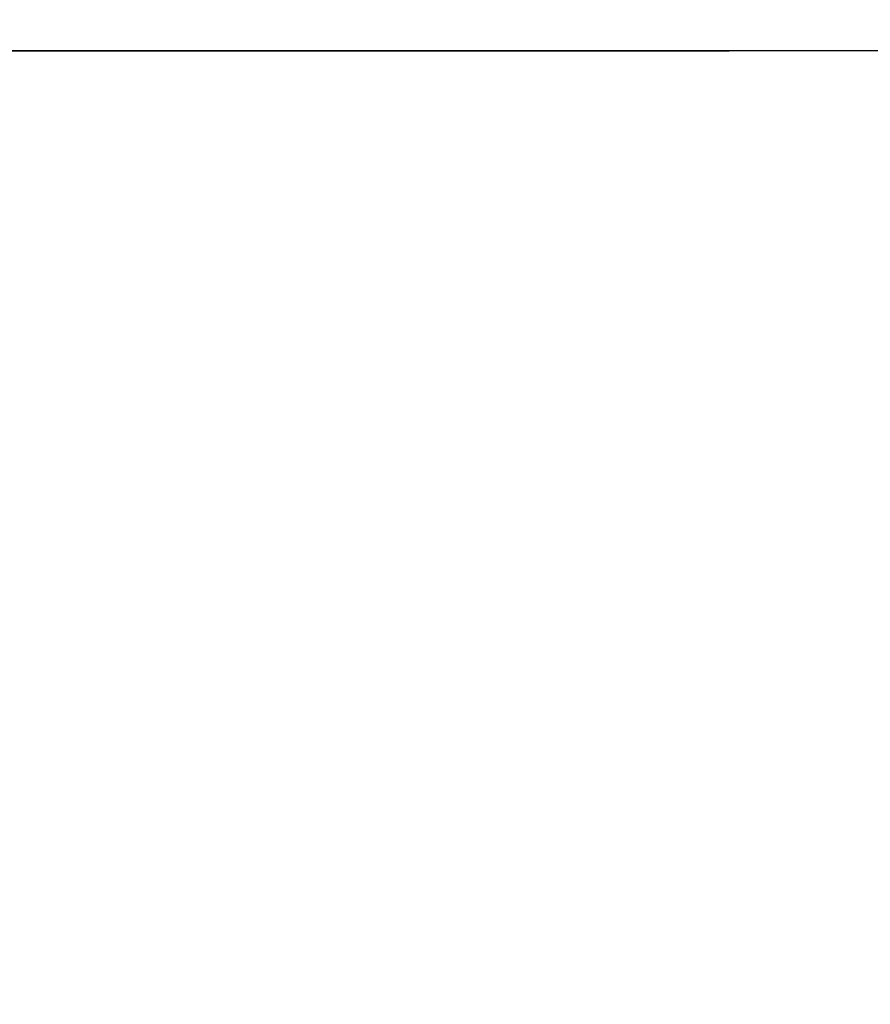
# Model space of a CAD drawing. Extents: x 27948 to 54421, y -13 to 8857.
# Drawn here: x 45512 to 45621, y 6888 to 7014 of the extents above; entities that cross this region are included whole.
import ezdxf

# ---------------------------------------------------------------- set-up
doc = ezdxf.new("R2010")
doc.units = 0
doc.header["$LTSCALE"] = 50
doc.header["$MEASUREMENT"] = 0
doc.linetypes.add('CENTER', pattern=[2, 1.25, -0.25, 0.25, -0.25])
doc.linetypes.add('DASHED', pattern=[0.75, 0.5, -0.25])
doc.layers.get('0').update_dxf_attribs({"linetype": 'CONTINUOUS'})
doc.layers.get('DEFPOINTS').update_dxf_attribs({"color": 146, "linetype": 'CONTINUOUS'})
doc.layers.add('111-壁仕上', color=3, linetype='CONTINUOUS')
doc.layers.add('160-文字', color=254, linetype='CONTINUOUS')
doc.styles.add('KH001', font='txt')
doc.dimstyles.new('KH1xx030', dxfattribs={"dimscale": 30, "dimtxt": 2, "dimasz": 0.6, "dimexe": 0.3, "dimexo": 1.2, "dimgap": 0.5, "dimtad": 3, "dimdec": 1, "dimdsep": 46, "dimlunit": 6, "dimtxsty": 'KH001', "dimblk": 'DOT', "dimcen": 1, "dimdle": 1, "dimclrd": 256, "dimclre": 256, "dimclrt": 256, "dimadec": 0, "dimazin": 0, "dimtfac": 1, "dimtdec": 1, "dimtix": 1, "dimtmove": 2, "dimatfit": 3, "dimldrblk": 'CLOSEDBLANK', "dimfxl": 1, "dimtolj": 1, "dimtzin": 0, "dimlwd": -1, "dimlwe": -1, "dimarcsym": 0})

# ---------------------------------------------------------------- blocks, each defined once
blk = doc.blocks.new('_ClosedBlank')
at = {"color": 0, "linetype": 'ByBlock', "lineweight": -2}
for p, q in [((-1, 0.1667), (0, 0)), ((-1, 0.1667), (-1, -0.1667)), ((0, 0), (-1, -0.1667))]:
    blk.add_line(p, q, dxfattribs=at)
blk = doc.blocks.new('_Dot')
at = {"color": 0, "linetype": 'ByBlock', "lineweight": -2}
blk.add_line((-0.5, 0), (-1, 0), dxfattribs=at)
at = {"color": 0, "linetype": 'ByBlock', "const_width": 0.5}
blk.add_lwpolyline([(-0.25, 0, 1), (0.25, 0, 1)], format="xyb", close=True, dxfattribs=at)

msp = doc.modelspace()

# ---------------------------------------------------------------- linework, layer by layer
at = {"layer": '111-壁仕上', "color": 253, "linetype": 'CENTER', "ltscale": 2}
msp.add_line((42278.25, 7009.94), (46139.18, 7009.94), dxfattribs=at)
at = {"layer": 'DEFPOINTS', "linetype": 'DASHED'}
for points in [[(44303.02, 7028.94), (45833.02, 7028.94), (45833.02, 7009.94), (44303.02, 7009.94)], [(44914.02, 6369.94), (45814.02, 6369.94), (45814.02, 7009.94), (44914.02, 7009.94)]]:
    msp.add_lwpolyline(points, close=True, dxfattribs=at)

# ---------------------------------------------------------------- leaders
at = {"layer": '160-文字', "annotation_type": 0, "has_hookline": 1, "hookline_direction": 0}
for points, text_width in [([(44826.32, 6949.07), (45185.27, 5644.55), (45203.27, 5644.55)], 924.97), ([(45204.02, 6947.32), (46368.03, 5676.18), (46386.03, 5676.18)], 1398.58)]:
    msp.add_leader(points, dimstyle='KH1xx030', override={"dimgap": 0.5, "dimtad": 1}, dxfattribs=dict(at, text_width=text_width))
at = {"layer": '160-文字'}
msp.add_leader([(45444.02, 6939.94), (46368.03, 5676.18)], dimstyle='KH1xx030', override={"dimgap": 0.5, "dimtad": 1}, dxfattribs=at)

doc.saveas('drawing.dxf')
